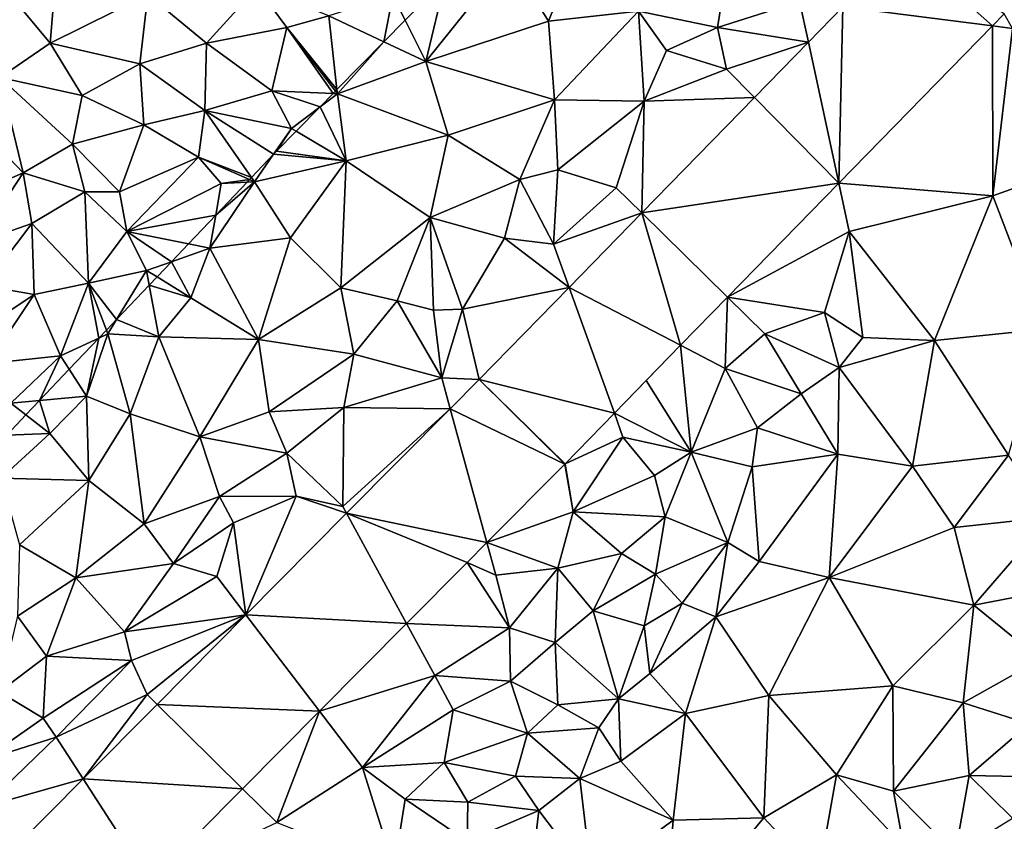
# Model space of a CAD drawing. Extents: x 0 to 1044, y -2019 to -972.
# Drawn here: x 395 to 444, y -1798 to -1758 of the extents above; entities that cross this region are included whole.
import ezdxf

# ---------------------------------------------------------------- set-up
doc = ezdxf.new("R2010")
doc.units = 0
doc.header["$MEASUREMENT"] = 0
for name, color, linetype in [('Terraen', 33, 'Continuous'), ('Terraen_togstation_rangeranlæg', 33, 'Continuous'), ('Terraen_vej', 33, 'Continuous')]:
    doc.layers.add(name, color=color, linetype=linetype)

# ---------------------------------------------------------------- blocks, each defined once
blk = doc.blocks.new('1km_6223_573_Flyttet_X-573000m_Y-6225000m_ACAD_1_FMEBLOCK30')
at = {"layer": 'Terraen', "color": 9, "true_color": 0xbbbbbb}
for points in [[(-1.977, 15.285, 3.88), (-5.137, 19.085, 3.9), (-4.467, 13.575, 3.84)], [(-1.977, 15.285, 3.88), (-1.767, 17.885, 3.85), (-5.137, 19.085, 3.9)], [(17.758, 18.484, 4.652), (15.133, 17.675, 4.19), (15.749, 16.439, 4.705)], [(-1.977, 15.285, 3.88), (2.903, 17.715, 3.88), (-1.767, 17.885, 3.85)], [(2.503, 14.255, 3.9), (2.903, 17.715, 3.88), (-1.977, 15.285, 3.88)], [(2.503, 14.255, 3.9), (5.823, 15.295, 3.89), (2.903, 17.715, 3.88)], [(8.353, 18.075, 3.95), (2.903, 17.715, 3.88), (5.823, 15.295, 3.89)], [(8.353, 18.075, 3.95), (5.823, 15.295, 3.89), (9.833, 16.075, 3.03)], [(8.353, 18.075, 3.95), (9.833, 16.075, 3.03), (11.933, 16.655, 3.57)], [(15.133, 17.675, 4.19), (11.933, 16.655, 3.57), (14.685, 15.355, 4.705)], [(15.749, 16.439, 4.705), (15.133, 17.675, 4.19), (14.685, 15.355, 4.705)], [(12.341, 12.968, 4.622), (11.933, 16.655, 3.57), (9.833, 16.075, 3.03)], [(12.341, 12.968, 4.622), (14.685, 15.355, 4.705), (11.933, 16.655, 3.57)], [(9.093, 12.905, 3.86), (9.833, 16.075, 3.03), (5.823, 15.295, 3.89)], [(9.833, 16.075, 3.03), (9.093, 12.905, 3.86), (12.15, 12.774, 4.627)], [(12.266, 12.892, 4.617), (9.833, 16.075, 3.03), (12.15, 12.774, 4.627)], [(12.266, 12.892, 4.617), (12.341, 12.968, 4.622), (9.833, 16.075, 3.03)], [(-0.377, 12.675, 3.9), (-1.977, 15.285, 3.88), (-4.467, 13.575, 3.84)], [(-0.377, 12.675, 3.9), (2.503, 14.255, 3.9), (-1.977, 15.285, 3.88)], [(2.503, 14.255, 3.9), (5.743, 11.925, 2.98), (5.823, 15.295, 3.89)], [(9.093, 12.905, 3.86), (5.823, 15.295, 3.89), (5.743, 11.925, 2.98)], [(2.693, 11.205, 3.67), (2.503, 14.255, 3.9), (-0.377, 12.675, 3.9)], [(2.693, 11.205, 3.67), (5.743, 11.925, 2.98), (2.503, 14.255, 3.9)], [(-3.327, 8.825, 4.21), (-4.467, 13.575, 3.84), (-5.737, 11.335, 3.84)], [(-0.377, 12.675, 3.9), (-4.467, 13.575, 3.84), (-0.867, 10.255, 3.84)], [(-3.327, 8.825, 4.21), (-0.867, 10.255, 3.84), (-4.467, 13.575, 3.84)], [(9.093, 12.905, 3.86), (5.743, 11.925, 2.98), (10.073, 11.035, 4.88)], [(12.15, 12.774, 4.627), (9.093, 12.905, 3.86), (11.504, 12.116, 4.755)], [(9.093, 12.905, 3.86), (10.073, 11.035, 4.88), (11.504, 12.116, 4.755)], [(2.693, 11.205, 3.67), (-0.377, 12.675, 3.9), (-0.867, 10.255, 3.84)], [(2.693, 11.205, 3.67), (5.433, 9.605, 3.8), (5.743, 11.925, 2.98)], [(8.082, 8.59, 4.991), (5.743, 11.925, 2.98), (5.433, 9.605, 3.8)], [(8.082, 8.59, 4.991), (9.181, 9.746, 4.996), (5.743, 11.925, 2.98)], [(9.181, 9.746, 4.996), (10.073, 11.035, 4.88), (5.743, 11.925, 2.98)], [(10.306, 10.896, 4.942), (11.504, 12.116, 4.755), (10.073, 11.035, 4.88)], [(-3.327, 8.825, 4.21), (-5.737, 11.335, 3.84), (-6.967, 7.225, 3.93)], [(1.483, 7.875, 2.98), (2.693, 11.205, 3.67), (-0.867, 10.255, 3.84)], [(1.483, 7.875, 2.98), (5.433, 9.605, 3.8), (2.693, 11.205, 3.67)], [(9.181, 9.746, 4.996), (9.323, 9.895, 4.989), (10.073, 11.035, 4.88)], [(10.073, 11.035, 4.88), (9.323, 9.895, 4.989), (10.306, 10.896, 4.942)], [(-3.327, 8.825, 4.21), (-0.247, 7.865, 3.53), (-0.867, 10.255, 3.84)], [(1.483, 7.875, 2.98), (-0.867, 10.255, 3.84), (-0.247, 7.865, 3.53)], [(1.853, 5.895, 3.84), (5.433, 9.605, 3.8), (1.483, 7.875, 2.98)], [(1.853, 5.895, 3.84), (6.563, 8.285, 4.58), (5.433, 9.605, 3.8)], [(7.983, 8.485, 5.002), (5.433, 9.605, 3.8), (6.563, 8.285, 4.58)], [(7.983, 8.485, 5.002), (8.082, 8.59, 4.991), (5.433, 9.605, 3.8)], [(-3.327, 8.825, 4.21), (-6.967, 7.225, 3.93), (-5.617, 5.345, 3.79)], [(-2.887, 6.285, 3.73), (-3.327, 8.825, 4.21), (-5.617, 5.345, 3.79)], [(-2.887, 6.285, 3.73), (-0.247, 7.865, 3.53), (-3.327, 8.825, 4.21)], [(7.859, 8.355, 4.999), (7.983, 8.485, 5.002), (6.563, 8.285, 4.58)], [(1.853, 5.895, 3.84), (1.483, 7.875, 2.98), (-0.247, 7.865, 3.53)], [(6.289, 6.702, 4.943), (6.563, 8.285, 4.58), (1.853, 5.895, 3.84)], [(6.289, 6.702, 4.943), (7.859, 8.355, 4.999), (6.563, 8.285, 4.58)], [(-0.067, 3.315, 4.06), (-0.247, 7.865, 3.53), (-2.887, 6.285, 3.73)], [(-0.067, 3.315, 4.06), (1.853, 5.895, 3.84), (-0.247, 7.865, 3.53)], [(4.93, 5.272, 4.937), (6.289, 6.702, 4.943), (1.853, 5.895, 3.84)], [(-2.887, 6.285, 3.73), (-5.617, 5.345, 3.79), (-5.257, 3.175, 3.62)], [(-2.887, 6.285, 3.73), (-5.257, 3.175, 3.62), (-2.777, 2.745, 3.33)], [(-0.067, 3.315, 4.06), (-2.887, 6.285, 3.73), (-2.777, 2.745, 3.33)], [(-0.067, 3.315, 4.06), (2.833, 3.945, 4.48), (1.853, 5.895, 3.84)], [(4.93, 5.272, 4.937), (1.853, 5.895, 3.84), (4.085, 4.383, 4.812)], [(1.853, 5.895, 3.84), (2.833, 3.945, 4.48), (4.085, 4.383, 4.812)], [(1.344, 1.5, 5.19), (2.833, 3.945, 4.48), (-0.067, 3.315, 4.06)], [(1.344, 1.5, 5.19), (2.97, 3.21, 4.757), (2.833, 3.945, 4.48)], [(4.085, 4.383, 4.812), (2.833, 3.945, 4.48), (3.359, 3.619, 4.737)], [(3.359, 3.619, 4.737), (2.833, 3.945, 4.48), (2.97, 3.21, 4.757)], [(-6.257, 0.435, 3.06), (-2.777, 2.745, 3.33), (-5.257, 3.175, 3.62)], [(-1.457, -0.315, 4.77), (-0.067, 3.315, 4.06), (-2.777, 2.745, 3.33)], [(-0.067, 3.315, 4.06), (-1.457, -0.315, 4.77), (0.462, 0.571, 5.282)], [(1.344, 1.5, 5.19), (-0.067, 3.315, 4.06), (0.832, 0.961, 5.302)], [(0.832, 0.961, 5.302), (-0.067, 3.315, 4.06), (0.462, 0.571, 5.282)], [(-5.087, -0.705, 3.82), (-2.777, 2.745, 3.33), (-6.257, 0.435, 3.06)], [(-5.087, -0.705, 3.82), (-1.457, -0.315, 4.77), (-2.777, 2.745, 3.33)], [(0.462, 0.571, 5.282), (-1.457, -0.315, 4.77), (-1.021, -0.989, 5.058)], [(-5.087, -0.705, 3.82), (-3.937, -2.685, 4.5), (-1.457, -0.315, 4.77)], [(-1.457, -0.315, 4.77), (-3.937, -2.685, 4.5), (-2.503, -2.549, 4.929)], [(-1.021, -0.989, 5.058), (-1.457, -0.315, 4.77), (-2.503, -2.549, 4.929)], [(-4.141, -4.272, 4.937), (-3.185, -3.266, 4.903), (-3.937, -2.685, 4.5)], [(-3.185, -3.266, 4.903), (-2.503, -2.549, 4.929), (-3.937, -2.685, 4.5)]]:
    blk.add_polyline3d(points, close=True, dxfattribs=at)
blk = doc.blocks.new('1km_6223_573_Flyttet_X-573000m_Y-6225000m_ACAD_1_FMEBLOCK70')
at = {"layer": 'Terraen_vej', "color": 251, "true_color": 0x555555}
for points in [[(30.314, 30.739, 4.04), (25.83, 34.736, 3.971), (22.846, 31.681, 3.985)], [(30.906, 31.346, 4.034), (25.83, 34.736, 3.971), (30.314, 30.739, 4.04)], [(22.647, 22.889, 4.114), (22.846, 31.681, 3.985), (21.127, 29.92, 3.994)], [(30.314, 30.739, 4.04), (22.846, 31.681, 3.985), (22.647, 22.889, 4.114)], [(22.647, 22.889, 4.114), (21.127, 29.92, 3.994), (18.435, 27.164, 4.007)], [(22.647, 22.889, 4.114), (18.435, 27.164, 4.007), (12.809, 21.402, 4.034)], [(22.647, 22.889, 4.114), (12.809, 21.402, 4.034), (17.086, 17.194, 4.168)], [(9.176, 17.682, 4.052), (14.746, 14.798, 4.191), (12.809, 21.402, 4.034)], [(17.086, 17.194, 4.168), (12.809, 21.402, 4.034), (14.746, 14.798, 4.191)], [(11.436, 11.409, 4.222), (9.176, 17.682, 4.052), (4.689, 13.088, 4.074)], [(11.436, 11.409, 4.222), (14.746, 14.798, 4.191), (9.176, 17.682, 4.052)], [(8.957, 8.87, 4.245), (4.689, 13.088, 4.074), (3.241, 11.628, 4.074)], [(8.974, 8.887, 4.246), (4.689, 13.088, 4.074), (8.957, 8.87, 4.245)], [(8.974, 8.887, 4.246), (11.436, 11.409, 4.222), (4.689, 13.088, 4.074)], [(5.07, 4.953, 4.224), (3.241, 11.628, 4.074), (-1.93, 6.417, 4.076)], [(8.957, 8.87, 4.245), (3.241, 11.628, 4.074), (5.07, 4.953, 4.224)], [(1.065, 0.917, 4.203), (-1.93, 6.417, 4.076), (-6.955, 1.353, 4.077)], [(4.089, 3.965, 4.219), (-1.93, 6.417, 4.076), (1.065, 0.917, 4.203)], [(5.07, 4.953, 4.224), (-1.93, 6.417, 4.076), (4.089, 3.965, 4.219)], [(-3.281, -3.463, 4.18), (-6.955, 1.353, 4.077), (-11.394, -3.12, 4.079)], [(1.065, 0.917, 4.203), (-6.955, 1.353, 4.077), (-3.281, -3.463, 4.18)], [(-15.086, -6.842, 4.08), (-7.125, -7.336, 4.159), (-11.394, -3.12, 4.079)], [(-3.281, -3.463, 4.18), (-11.394, -3.12, 4.079), (-7.125, -7.336, 4.159)], [(-11.754, -12.002, 4.135), (-15.086, -6.842, 4.08), (-18.492, -10.274, 4.081)], [(-15.086, -6.842, 4.08), (-11.754, -12.002, 4.135), (-7.125, -7.336, 4.159)]]:
    blk.add_polyline3d(points, close=True, dxfattribs=at)
blk = doc.blocks.new('1km_6223_573_Flyttet_X-573000m_Y-6225000m_ACAD_1_FMEBLOCK187')
at = {"layer": 'Terraen_togstation_rangeranlæg', "color": 14, "true_color": 0xaa0000}
for points in [[(-15.76, 54.22, 5.5), (-13.91, 58.84, 5.56), (-17.74, 57.4, 5.61)], [(-11.28, 54.72, 5.28), (-13.91, 58.84, 5.56), (-15.76, 54.22, 5.5)], [(-20.915, 56.319, 4.652), (-21.89, 52.2, 5.57), (-17.74, 57.4, 5.61)], [(-21.89, 52.2, 5.57), (-15.76, 54.22, 5.5), (-17.74, 57.4, 5.61)], [(-20.915, 56.319, 4.652), (-22.924, 54.274, 4.705), (-21.89, 52.2, 5.57)], [(-11.28, 54.72, 5.28), (-7.33, 53.91, 3.33), (-6.92, 56.48, 4.35)], [(-7.33, 53.91, 3.33), (-3.23, 55.2, 3.96), (-6.92, 56.48, 4.35)], [(-2.79, 53.167, 3.994), (-3.23, 55.2, 3.96), (-7.33, 53.91, 3.33)], [(-2.79, 53.167, 3.994), (-1.071, 54.928, 3.985), (-3.23, 55.2, 3.96)], [(-15.47, 50.29, 5.21), (-11.28, 54.72, 5.28), (-15.76, 54.22, 5.5)], [(-15.47, 50.29, 5.21), (-10.99, 50.23, 3.45), (-11.28, 54.72, 5.28)], [(-9.88, 52.75, 4.03), (-7.33, 53.91, 3.33), (-11.28, 54.72, 5.28)], [(-10.99, 50.23, 3.45), (-9.88, 52.75, 4.03), (-11.28, 54.72, 5.28)], [(6.989, 54.593, 4.034), (6.396, 53.987, 4.04), (7.4, 53.86, 4.03)], [(-22.924, 54.274, 4.705), (-23.988, 53.191, 4.705), (-21.89, 52.2, 5.57)], [(-15.47, 50.29, 5.21), (-15.76, 54.22, 5.5), (-21.89, 52.2, 5.57)], [(-9.88, 52.75, 4.03), (-6.88, 51.83, 3.97), (-7.33, 53.91, 3.33)], [(-2.79, 53.167, 3.994), (-7.33, 53.91, 3.33), (-6.88, 51.83, 3.97)], [(6.396, 53.987, 4.04), (-1.27, 46.136, 4.114), (6.41, 45.51, 3.97)], [(6.396, 53.987, 4.04), (6.41, 45.51, 3.97), (7.4, 53.86, 4.03)], [(12.21, 47.59, 3.99), (7.4, 53.86, 4.03), (6.41, 45.51, 3.97)], [(-26.332, 50.803, 4.622), (-26.31, 50.6, 4.68), (-23.988, 53.191, 4.705)], [(-26.31, 50.6, 4.68), (-21.89, 52.2, 5.57), (-23.988, 53.191, 4.705)], [(-5.482, 50.411, 4.007), (-2.79, 53.167, 3.994), (-6.88, 51.83, 3.97)], [(-10.99, 50.23, 3.45), (-6.88, 51.83, 3.97), (-9.88, 52.75, 4.03)], [(-20.77, 48.54, 5.57), (-21.89, 52.2, 5.57), (-26.31, 50.6, 4.68)], [(-20.77, 48.54, 5.57), (-15.47, 50.29, 5.21), (-21.89, 52.2, 5.57)], [(-5.482, 50.411, 4.007), (-6.88, 51.83, 3.97), (-10.99, 50.23, 3.45)], [(-26.407, 50.727, 4.617), (-26.523, 50.609, 4.627), (-26.31, 50.6, 4.68)], [(-26.407, 50.727, 4.617), (-26.31, 50.6, 4.68), (-26.332, 50.803, 4.622)], [(-26.523, 50.609, 4.627), (-27.169, 49.951, 4.755), (-26.31, 50.6, 4.68)], [(-25.87, 47.25, 5.6), (-26.31, 50.6, 4.68), (-27.169, 49.951, 4.755)], [(-20.77, 48.54, 5.57), (-26.31, 50.6, 4.68), (-25.87, 47.25, 5.6)], [(-20.77, 48.54, 5.57), (-17.2, 46.32, 4.31), (-15.47, 50.29, 5.21)], [(-17.2, 46.32, 4.31), (-15.31, 46.8, 3.73), (-15.47, 50.29, 5.21)], [(-15.31, 46.8, 3.73), (-10.99, 50.23, 3.45), (-15.47, 50.29, 5.21)], [(-12.39, 45.91, 3.93), (-10.99, 50.23, 3.45), (-15.31, 46.8, 3.73)], [(-11.108, 44.649, 4.034), (-10.99, 50.23, 3.45), (-12.39, 45.91, 3.93)], [(-11.108, 44.649, 4.034), (-5.482, 50.411, 4.007), (-10.99, 50.23, 3.45)], [(-28.367, 48.731, 4.942), (-25.87, 47.25, 5.6), (-27.169, 49.951, 4.755)], [(-28.367, 48.731, 4.942), (-29.35, 47.73, 4.989), (-25.87, 47.25, 5.6)], [(-21.68, 44.42, 5.44), (-20.77, 48.54, 5.57), (-25.87, 47.25, 5.6)], [(-21.68, 44.42, 5.44), (-17.2, 46.32, 4.31), (-20.77, 48.54, 5.57)], [(-29.35, 47.73, 4.989), (-29.492, 47.581, 4.996), (-25.87, 47.25, 5.6)], [(-30.591, 46.425, 4.991), (-30.44, 46.21, 5.12), (-29.492, 47.581, 4.996)], [(-29.492, 47.581, 4.996), (-30.44, 46.21, 5.12), (-25.87, 47.25, 5.6)], [(-28.65, 43.4, 5.64), (-25.87, 47.25, 5.6), (-30.44, 46.21, 5.12)], [(-26.13, 40.91, 5.5), (-25.87, 47.25, 5.6), (-28.65, 43.4, 5.64)], [(-26.13, 40.91, 5.5), (-21.68, 44.42, 5.44), (-25.87, 47.25, 5.6)], [(8.96, 38.85, 4.03), (12.21, 47.59, 3.99), (6.41, 45.51, 3.97)], [(-15.52, 43.09, 3.96), (-15.31, 46.8, 3.73), (-17.2, 46.32, 4.31)], [(-15.52, 43.09, 3.96), (-12.39, 45.91, 3.93), (-15.31, 46.8, 3.73)], [(-32.384, 44.537, 4.943), (-32.67, 42.89, 5.32), (-30.44, 46.21, 5.12)], [(-32.67, 42.89, 5.32), (-28.65, 43.4, 5.64), (-30.44, 46.21, 5.12)], [(-32.384, 44.537, 4.943), (-30.44, 46.21, 5.12), (-30.814, 46.19, 4.999)], [(-30.814, 46.19, 4.999), (-30.44, 46.21, 5.12), (-30.69, 46.32, 5.002)], [(-30.69, 46.32, 5.002), (-30.44, 46.21, 5.12), (-30.591, 46.425, 4.991)], [(-17.96, 43.39, 3.5), (-17.2, 46.32, 4.31), (-21.68, 44.42, 5.44)], [(-17.96, 43.39, 3.5), (-15.52, 43.09, 3.96), (-17.2, 46.32, 4.31)], [(-11.108, 44.649, 4.034), (-12.39, 45.91, 3.93), (-15.52, 43.09, 3.96)], [(-1.27, 46.136, 4.114), (-6.831, 40.441, 4.168), (-0.75, 43.73, 4.07)], [(-1.27, 46.136, 4.114), (-0.75, 43.73, 4.07), (6.41, 45.51, 3.97)], [(3.51, 38.29, 4.01), (6.41, 45.51, 3.97), (-0.75, 43.73, 4.07)], [(3.51, 38.29, 4.01), (8.96, 38.85, 4.03), (6.41, 45.51, 3.97)], [(-33.743, 43.107, 4.937), (-32.67, 42.89, 5.32), (-32.384, 44.537, 4.943)], [(-26.13, 40.91, 5.5), (-23.33, 40.27, 4.51), (-21.68, 44.42, 5.44)], [(-21.51, 39.8, 3.45), (-21.68, 44.42, 5.44), (-23.33, 40.27, 4.51)], [(-20.07, 39.84, 3.88), (-17.96, 43.39, 3.5), (-21.68, 44.42, 5.44)], [(-21.51, 39.8, 3.45), (-20.07, 39.84, 3.88), (-21.68, 44.42, 5.44)], [(-14.741, 40.929, 4.052), (-11.108, 44.649, 4.034), (-15.52, 43.09, 3.96)], [(-32.67, 42.89, 5.32), (-30.24, 38.33, 5.62), (-28.65, 43.4, 5.64)], [(-26.13, 40.91, 5.5), (-28.65, 43.4, 5.64), (-30.24, 38.33, 5.62)], [(-14.741, 40.929, 4.052), (-17.96, 43.39, 3.5), (-20.07, 39.84, 3.88)], [(-14.741, 40.929, 4.052), (-15.52, 43.09, 3.96), (-17.96, 43.39, 3.5)], [(-6.831, 40.441, 4.168), (-1.99, 39.68, 3.98), (-0.75, 43.73, 4.07)], [(-0.08, 38.44, 4.79), (-0.75, 43.73, 4.07), (-1.99, 39.68, 3.98)], [(-0.08, 38.44, 4.79), (3.51, 38.29, 4.01), (-0.75, 43.73, 4.07)], [(-33.743, 43.107, 4.937), (-34.588, 42.218, 4.812), (-32.67, 42.89, 5.32)], [(-34.588, 42.218, 4.812), (-33.63, 40.41, 5.56), (-32.67, 42.89, 5.32)], [(-32.67, 42.89, 5.32), (-33.63, 40.41, 5.56), (-30.24, 38.33, 5.62)], [(-34.588, 42.218, 4.812), (-35.314, 41.454, 4.737), (-33.63, 40.41, 5.56)], [(-35.314, 41.454, 4.737), (-35.703, 41.046, 4.757), (-33.63, 40.41, 5.56)], [(-37.329, 39.335, 5.19), (-35.22, 38.46, 5.73), (-35.703, 41.046, 4.757)], [(-35.703, 41.046, 4.757), (-35.22, 38.46, 5.73), (-33.63, 40.41, 5.56)], [(-25.49, 37.6, 4.22), (-26.13, 40.91, 5.5), (-30.24, 38.33, 5.62)], [(-25.49, 37.6, 4.22), (-23.33, 40.27, 4.51), (-26.13, 40.91, 5.5)], [(-14.741, 40.929, 4.052), (-20.07, 39.84, 3.88), (-19.228, 36.335, 4.074)], [(-33.63, 40.41, 5.56), (-35.22, 38.46, 5.73), (-30.24, 38.33, 5.62)], [(-6.831, 40.441, 4.168), (-9.171, 38.045, 4.191), (-6.94, 36.89, 4.17)], [(-6.831, 40.441, 4.168), (-6.94, 36.89, 4.17), (-4.97, 38.61, 4.81)], [(-6.831, 40.441, 4.168), (-4.97, 38.61, 4.81), (-1.99, 39.68, 3.98)], [(-25.49, 37.6, 4.22), (-21.1, 36.42, 4.01), (-23.33, 40.27, 4.51)], [(-21.51, 39.8, 3.45), (-23.33, 40.27, 4.51), (-21.1, 36.42, 4.01)], [(-21.51, 39.8, 3.45), (-21.1, 36.42, 4.01), (-20.07, 39.84, 3.88)], [(-19.228, 36.335, 4.074), (-20.07, 39.84, 3.88), (-21.1, 36.42, 4.01)], [(-37.329, 39.335, 5.19), (-37.841, 38.796, 5.302), (-37.77, 38.61, 5.4)], [(-37.329, 39.335, 5.19), (-37.77, 38.61, 5.4), (-35.22, 38.46, 5.73)], [(-1.26, 36.93, 4.3), (-1.99, 39.68, 3.98), (-4.97, 38.61, 4.81)], [(-1.26, 36.93, 4.3), (-0.08, 38.44, 4.79), (-1.99, 39.68, 3.98)], [(7.2, 32.57, 4.01), (8.96, 38.85, 4.03), (3.51, 38.29, 4.01)], [(-38.211, 38.406, 5.282), (-39.694, 36.846, 5.058), (-38.83, 35.51, 5.63)], [(-37.77, 38.61, 5.4), (-38.83, 35.51, 5.63), (-36.66, 34.63, 5.76)], [(-38.211, 38.406, 5.282), (-38.83, 35.51, 5.63), (-37.77, 38.61, 5.4)], [(-37.841, 38.796, 5.302), (-38.211, 38.406, 5.282), (-37.77, 38.61, 5.4)], [(-37.77, 38.61, 5.4), (-36.66, 34.63, 5.76), (-35.22, 38.46, 5.73)], [(-33.17, 33.47, 5.47), (-35.22, 38.46, 5.73), (-36.66, 34.63, 5.76)], [(-33.17, 33.47, 5.47), (-30.24, 38.33, 5.62), (-35.22, 38.46, 5.73)], [(-3.15, 35.63, 5.43), (-4.97, 38.61, 4.81), (-6.94, 36.89, 4.17)], [(-3.15, 35.63, 5.43), (-1.26, 36.93, 4.3), (-4.97, 38.61, 4.81)], [(-1.26, 36.93, 4.3), (3.51, 38.29, 4.01), (-0.08, 38.44, 4.79)], [(-33.17, 33.47, 5.47), (-29.71, 34.72, 5.04), (-30.24, 38.33, 5.62)], [(-29.71, 34.72, 5.04), (-25.49, 37.6, 4.22), (-30.24, 38.33, 5.62)], [(-9.171, 38.045, 4.191), (-10.894, 36.281, 4.207), (-8.64, 32.71, 5.51)], [(-9.171, 38.045, 4.191), (-8.64, 32.71, 5.51), (-6.94, 36.89, 4.17)], [(2.4, 32.02, 4.15), (3.51, 38.29, 4.01), (-1.26, 36.93, 4.3)], [(2.4, 32.02, 4.15), (7.2, 32.57, 4.01), (3.51, 38.29, 4.01)], [(-25.99, 34.94, 3.9), (-25.49, 37.6, 4.22), (-29.71, 34.72, 5.04)], [(-25.99, 34.94, 3.9), (-21.1, 36.42, 4.01), (-25.49, 37.6, 4.22)], [(-8.64, 32.71, 5.51), (-5.34, 33.92, 4.78), (-6.94, 36.89, 4.17)], [(-5.34, 33.92, 4.78), (-3.15, 35.63, 5.43), (-6.94, 36.89, 4.17)], [(-1.32, 32.62, 4.05), (-1.26, 36.93, 4.3), (-3.15, 35.63, 5.43)], [(2.4, 32.02, 4.15), (-1.26, 36.93, 4.3), (-1.32, 32.62, 4.05)], [(-39.694, 36.846, 5.058), (-41.176, 35.287, 4.929), (-38.83, 35.51, 5.63)], [(-20.676, 34.875, 4.074), (-21.1, 36.42, 4.01), (-25.99, 34.94, 3.9)], [(-19.228, 36.335, 4.074), (-21.1, 36.42, 4.01), (-20.676, 34.875, 4.074)], [(-10.894, 36.281, 4.207), (-12.481, 34.656, 4.222), (-8.64, 32.71, 5.51)], [(-40.67, 33.65, 5.54), (-38.83, 35.51, 5.63), (-41.176, 35.287, 4.929)], [(-40.67, 33.65, 5.54), (-38.71, 31.3, 5.75), (-38.83, 35.51, 5.63)], [(-38.71, 31.3, 5.75), (-36.66, 34.63, 5.76), (-38.83, 35.51, 5.63)], [(-1.32, 32.62, 4.05), (-3.15, 35.63, 5.43), (-5.34, 33.92, 4.78)], [(-41.858, 34.569, 4.903), (-40.67, 33.65, 5.54), (-41.176, 35.287, 4.929)], [(-28.83, 32.66, 3.65), (-25.99, 34.94, 3.9), (-29.71, 34.72, 5.04)], [(-28.83, 32.66, 3.65), (-26.03, 30, 4.03), (-25.99, 34.94, 3.9)], [(-20.676, 34.875, 4.074), (-25.99, 34.94, 3.9), (-26.03, 30, 4.03)], [(-42.814, 33.564, 4.937), (-40.67, 33.65, 5.54), (-41.858, 34.569, 4.903)], [(-35.95, 29.13, 5.28), (-36.66, 34.63, 5.76), (-38.71, 31.3, 5.75)], [(-35.95, 29.13, 5.28), (-33.17, 33.47, 5.47), (-36.66, 34.63, 5.76)], [(-28.83, 32.66, 3.65), (-29.71, 34.72, 5.04), (-33.17, 33.47, 5.47)], [(-25.847, 29.664, 4.076), (-20.676, 34.875, 4.074), (-26.03, 30, 4.03)], [(-14.944, 32.134, 4.246), (-12.05, 33.46, 4.44), (-12.481, 34.656, 4.222)], [(-12.481, 34.656, 4.222), (-12.05, 33.46, 4.44), (-8.64, 32.71, 5.51)], [(-8.64, 32.71, 5.51), (-5.6, 31.98, 4.02), (-5.34, 33.92, 4.78)], [(-5.6, 31.98, 4.02), (-1.32, 32.62, 4.05), (-5.34, 33.92, 4.78)], [(-42.814, 33.564, 4.937), (-43.09, 31.41, 5.53), (-40.67, 33.65, 5.54)], [(-43.09, 31.41, 5.53), (-38.71, 31.3, 5.75), (-40.67, 33.65, 5.54)], [(-35.95, 29.13, 5.28), (-32.19, 30.5, 4.29), (-33.17, 33.47, 5.47)], [(-32.19, 30.5, 4.29), (-28.83, 32.66, 3.65), (-33.17, 33.47, 5.47)], [(-14.944, 32.134, 4.246), (-14.53, 29.74, 4.21), (-12.05, 33.46, 4.44)], [(-14.53, 29.74, 4.21), (-10.47, 31.54, 5.85), (-12.05, 33.46, 4.44)], [(-8.64, 32.71, 5.51), (-12.05, 33.46, 4.44), (-10.47, 31.54, 5.85)], [(-28.37, 30.52, 4.12), (-28.83, 32.66, 3.65), (-32.19, 30.5, 4.29)], [(-28.37, 30.52, 4.12), (-26.03, 30, 4.03), (-28.83, 32.66, 3.65)], [(-9.95, 29.48, 4.47), (-8.64, 32.71, 5.51), (-10.47, 31.54, 5.85)], [(-6.82, 28.21, 5.46), (-8.64, 32.71, 5.51), (-9.95, 29.48, 4.47)], [(-6.82, 28.21, 5.46), (-5.6, 31.98, 4.02), (-8.64, 32.71, 5.51)], [(-5.25, 27.26, 4.08), (-1.32, 32.62, 4.05), (-5.6, 31.98, 4.02)], [(-1.75, 26.46, 4.19), (-1.32, 32.62, 4.05), (-5.25, 27.26, 4.08)], [(-1.75, 26.46, 4.19), (2.4, 32.02, 4.15), (-1.32, 32.62, 4.05)], [(4.49, 28.96, 4.01), (7.2, 32.57, 4.01), (2.4, 32.02, 4.15)], [(4.49, 28.96, 4.01), (9.26, 29.46, 4.14), (7.2, 32.57, 4.01)], [(-14.96, 32.117, 4.245), (-18.847, 28.2, 4.224), (-14.53, 29.74, 4.21)], [(-14.944, 32.134, 4.246), (-14.96, 32.117, 4.245), (-14.53, 29.74, 4.21)], [(-6.82, 28.21, 5.46), (-5.25, 27.26, 4.08), (-5.6, 31.98, 4.02)], [(-1.75, 26.46, 4.19), (4.49, 28.96, 4.01), (2.4, 32.02, 4.15)], [(-14.53, 29.74, 4.21), (-9.95, 29.48, 4.47), (-10.47, 31.54, 5.85)], [(-42.18, 28.08, 5.77), (-38.71, 31.3, 5.75), (-43.09, 31.41, 5.53)], [(-42.18, 28.08, 5.77), (-39.36, 26.44, 5.51), (-38.71, 31.3, 5.75)], [(-39.36, 26.44, 5.51), (-35.95, 29.13, 5.28), (-38.71, 31.3, 5.75)], [(-34.49, 27.16, 3.67), (-32.19, 30.5, 4.29), (-35.95, 29.13, 5.28)], [(-34.49, 27.16, 3.67), (-31.49, 29.18, 3.32), (-32.19, 30.5, 4.29)], [(-31.49, 29.18, 3.32), (-28.37, 30.52, 4.12), (-32.19, 30.5, 4.29)], [(-30.873, 24.6, 4.077), (-28.37, 30.52, 4.12), (-31.49, 29.18, 3.32)], [(-25.847, 29.664, 4.076), (-28.37, 30.52, 4.12), (-30.873, 24.6, 4.077)], [(-25.847, 29.664, 4.076), (-26.03, 30, 4.03), (-28.37, 30.52, 4.12)], [(-18.847, 28.2, 4.224), (-15.3, 26.93, 5.49), (-14.53, 29.74, 4.21)], [(-15.3, 26.93, 5.49), (-12.12, 27.66, 5.43), (-14.53, 29.74, 4.21)], [(-12.12, 27.66, 5.43), (-9.95, 29.48, 4.47), (-14.53, 29.74, 4.21)], [(-34.49, 27.16, 3.67), (-35.95, 29.13, 5.28), (-39.36, 26.44, 5.51)], [(-34.49, 27.16, 3.67), (-32.33, 26.51, 4.06), (-31.49, 29.18, 3.32)], [(-30.873, 24.6, 4.077), (-31.49, 29.18, 3.32), (-32.33, 26.51, 4.06)], [(-10.42, 26.62, 4.75), (-9.95, 29.48, 4.47), (-12.12, 27.66, 5.43)], [(-10.42, 26.62, 4.75), (-6.82, 28.21, 5.46), (-9.95, 29.48, 4.47)], [(5.46, 25.08, 4.14), (9.26, 29.46, 4.14), (4.49, 28.96, 4.01)], [(5.46, 25.08, 4.14), (11.68, 26.27, 4.11), (9.26, 29.46, 4.14)], [(5.46, 25.08, 4.14), (4.49, 28.96, 4.01), (-1.75, 26.46, 4.19)], [(-42.18, 28.08, 5.77), (-42.28, 24.52, 5.7), (-39.36, 26.44, 5.51)], [(-18.847, 28.2, 4.224), (-19.828, 27.212, 4.219), (-18.4, 26.57, 4.05)], [(-18.847, 28.2, 4.224), (-18.4, 26.57, 4.05), (-15.3, 26.93, 5.49)], [(-9.09, 25.18, 5.46), (-6.82, 28.21, 5.46), (-10.42, 26.62, 4.75)], [(-7.41, 24.49, 4.15), (-6.82, 28.21, 5.46), (-9.09, 25.18, 5.46)], [(-7.41, 24.49, 4.15), (-5.25, 27.26, 4.08), (-6.82, 28.21, 5.46)], [(-13.53, 24.79, 5.35), (-12.12, 27.66, 5.43), (-15.3, 26.93, 5.49)], [(-13.53, 24.79, 5.35), (-10.42, 26.62, 4.75), (-12.12, 27.66, 5.43)], [(-36.93, 23.75, 3.4), (-34.49, 27.16, 3.67), (-39.36, 26.44, 5.51)], [(-36.93, 23.75, 3.4), (-32.33, 26.51, 4.06), (-34.49, 27.16, 3.67)], [(-19.828, 27.212, 4.219), (-22.852, 24.164, 4.203), (-17.72, 23.95, 5.48)], [(-19.828, 27.212, 4.219), (-17.72, 23.95, 5.48), (-18.4, 26.57, 4.05)], [(-7.41, 24.49, 4.15), (-1.75, 26.46, 4.19), (-5.25, 27.26, 4.08)], [(-17.72, 23.95, 5.48), (-15.3, 26.93, 5.49), (-18.4, 26.57, 4.05)], [(-17.72, 23.95, 5.48), (-15.44, 23.22, 4.5), (-15.3, 26.93, 5.49)], [(-15.44, 23.22, 4.5), (-13.53, 24.79, 5.35), (-15.3, 26.93, 5.49)], [(-11, 24.05, 4.97), (-10.42, 26.62, 4.75), (-13.53, 24.79, 5.35)], [(-11, 24.05, 4.97), (-9.09, 25.18, 5.46), (-10.42, 26.62, 4.75)], [(-40.83, 22.53, 4.69), (-39.36, 26.44, 5.51), (-42.28, 24.52, 5.7)], [(-40.83, 22.53, 4.69), (-36.93, 23.75, 3.4), (-39.36, 26.44, 5.51)], [(-30.873, 24.6, 4.077), (-32.33, 26.51, 4.06), (-36.93, 23.75, 3.4)], [(-4.76, 20.56, 4.18), (-1.75, 26.46, 4.19), (-7.41, 24.49, 4.15)], [(1.43, 21.05, 4.09), (-1.75, 26.46, 4.19), (-4.76, 20.56, 4.18)], [(1.43, 21.05, 4.09), (5.46, 25.08, 4.14), (-1.75, 26.46, 4.19)], [(8.79, 22.36, 4.14), (11.68, 26.27, 4.11), (5.46, 25.08, 4.14)], [(-10.71, 21.67, 5.41), (-9.09, 25.18, 5.46), (-11, 24.05, 4.97)], [(-10.71, 21.67, 5.41), (-7.41, 24.49, 4.15), (-9.09, 25.18, 5.46)], [(4.94, 20.2, 4.38), (5.46, 25.08, 4.14), (1.43, 21.05, 4.09)], [(4.94, 20.2, 4.38), (8.79, 22.36, 4.14), (5.46, 25.08, 4.14)], [(-30.873, 24.6, 4.077), (-36.93, 23.75, 3.4), (-36.59, 22.32, 4.09)], [(-30.873, 24.6, 4.077), (-36.59, 22.32, 4.09), (-35.8, 20.61, 4.06)], [(-35.311, 20.127, 4.079), (-30.873, 24.6, 4.077), (-35.8, 20.61, 4.06)], [(-12.27, 20.4, 4.65), (-13.53, 24.79, 5.35), (-15.44, 23.22, 4.5)], [(-12.27, 20.4, 4.65), (-11, 24.05, 4.97), (-13.53, 24.79, 5.35)], [(-43.19, 20.75, 5.04), (-40.83, 22.53, 4.69), (-42.28, 24.52, 5.7)], [(-22.852, 24.164, 4.203), (-27.199, 19.784, 4.18), (-21.44, 21.57, 4.08)], [(-22.852, 24.164, 4.203), (-21.44, 21.57, 4.08), (-17.72, 23.95, 5.48)], [(-8.92, 19.67, 4.32), (-7.41, 24.49, 4.15), (-10.71, 21.67, 5.41)], [(-8.92, 19.67, 4.32), (-4.76, 20.56, 4.18), (-7.41, 24.49, 4.15)], [(-40.83, 22.53, 4.69), (-36.59, 22.32, 4.09), (-36.93, 23.75, 3.4)], [(-21.44, 21.57, 4.08), (-17.67, 21.29, 5.36), (-17.72, 23.95, 5.48)], [(-17.67, 21.29, 5.36), (-15.44, 23.22, 4.5), (-17.72, 23.95, 5.48)], [(-12.27, 20.4, 4.65), (-10.71, 21.67, 5.41), (-11, 24.05, 4.97)], [(-15.3, 20.11, 5.33), (-15.44, 23.22, 4.5), (-17.67, 21.29, 5.36)], [(-15.3, 20.11, 5.33), (-12.27, 20.4, 4.65), (-15.44, 23.22, 4.5)], [(-43.19, 20.75, 5.04), (-40.99, 19.43, 3.28), (-40.83, 22.53, 4.69)], [(-40.99, 19.43, 3.28), (-36.59, 22.32, 4.09), (-40.83, 22.53, 4.69)], [(-40.99, 19.43, 3.28), (-40.35, 18.49, 4.13), (-36.59, 22.32, 4.09)], [(-40.35, 18.49, 4.13), (-35.8, 20.61, 4.06), (-36.59, 22.32, 4.09)], [(8.23, 19.15, 4.2), (8.79, 22.36, 4.14), (4.94, 20.2, 4.38)], [(-8.92, 19.67, 4.32), (-10.71, 21.67, 5.41), (-12.27, 20.4, 4.65)], [(-27.199, 19.784, 4.18), (-25.06, 16.98, 4.03), (-21.44, 21.57, 4.08)], [(-25.06, 16.98, 4.03), (-20.53, 19.86, 5.42), (-21.44, 21.57, 4.08)], [(-20.53, 19.86, 5.42), (-17.67, 21.29, 5.36), (-21.44, 21.57, 4.08)], [(-16.82, 18.69, 4.41), (-17.67, 21.29, 5.36), (-20.53, 19.86, 5.42)], [(-15.3, 20.11, 5.33), (-17.67, 21.29, 5.36), (-16.82, 18.69, 4.41)], [(-43.19, 20.75, 5.04), (-44.03, 17.33, 3.65), (-40.99, 19.43, 3.28)], [(-1.39, 16.61, 4.06), (1.43, 21.05, 4.09), (-4.76, 20.56, 4.18)], [(1.45, 15.8, 4.55), (1.43, 21.05, 4.09), (-1.39, 16.61, 4.06)], [(1.45, 15.8, 4.55), (4.94, 20.2, 4.38), (1.43, 21.05, 4.09)], [(-39.004, 16.405, 4.08), (-35.8, 20.61, 4.06), (-40.35, 18.49, 4.13)], [(-39.004, 16.405, 4.08), (-35.311, 20.127, 4.079), (-35.8, 20.61, 4.06)], [(-13.26, 18.95, 5.46), (-12.27, 20.4, 4.65), (-15.3, 20.11, 5.33)], [(-12.16, 17.29, 4.4), (-12.27, 20.4, 4.65), (-13.26, 18.95, 5.46)], [(-12.16, 17.29, 4.4), (-8.92, 19.67, 4.32), (-12.27, 20.4, 4.65)], [(-5.01, 14.47, 4.12), (-4.76, 20.56, 4.18), (-8.92, 19.67, 4.32)], [(-5.01, 14.47, 4.12), (-1.39, 16.61, 4.06), (-4.76, 20.56, 4.18)], [(1.45, 15.8, 4.55), (5.24, 16.58, 4.33), (4.94, 20.2, 4.38)], [(5.24, 16.58, 4.33), (8.23, 19.15, 4.2), (4.94, 20.2, 4.38)], [(-27.199, 19.784, 4.18), (-31.042, 15.911, 4.159), (-29.34, 14.23, 4.15)], [(-27.199, 19.784, 4.18), (-29.34, 14.23, 4.15), (-25.06, 16.98, 4.03)], [(-25.06, 16.98, 4.03), (-20.98, 17.23, 5.26), (-20.53, 19.86, 5.42)], [(-20.98, 17.23, 5.26), (-16.82, 18.69, 4.41), (-20.53, 19.86, 5.42)], [(-13.26, 18.95, 5.46), (-15.3, 20.11, 5.33), (-16.82, 18.69, 4.41)], [(-9.55, 14.35, 4.23), (-8.92, 19.67, 4.32), (-12.16, 17.29, 4.4)], [(-9.55, 14.35, 4.23), (-5.01, 14.47, 4.12), (-8.92, 19.67, 4.32)], [(-44.03, 17.33, 3.65), (-40.35, 18.49, 4.13), (-40.99, 19.43, 3.28)], [(-20.98, 17.23, 5.26), (-17.41, 16.54, 5.46), (-16.82, 18.69, 4.41)], [(-14.2, 16.42, 4.09), (-16.82, 18.69, 4.41), (-17.41, 16.54, 5.46)], [(-14.2, 16.42, 4.09), (-13.26, 18.95, 5.46), (-16.82, 18.69, 4.41)], [(-14.2, 16.42, 4.09), (-12.16, 17.29, 4.4), (-13.26, 18.95, 5.46)], [(5.24, 16.58, 4.33), (9.35, 16.5, 5.19), (8.23, 19.15, 4.2)], [(-43.96, 15.01, 4.05), (-40.35, 18.49, 4.13), (-44.03, 17.33, 3.65)], [(-39.004, 16.405, 4.08), (-40.35, 18.49, 4.13), (-43.96, 15.01, 4.05)], [(-25.06, 16.98, 4.03), (-22.93, 15.4, 5.32), (-20.98, 17.23, 5.26)], [(-22.93, 15.4, 5.32), (-19.79, 15.24, 4.88), (-20.98, 17.23, 5.26)], [(-19.79, 15.24, 4.88), (-17.41, 16.54, 5.46), (-20.98, 17.23, 5.26)], [(-9.55, 14.35, 4.23), (-12.16, 17.29, 4.4), (-14.2, 16.42, 4.09)], [(-23.47, 11.93, 4.16), (-25.06, 16.98, 4.03), (-29.34, 14.23, 4.15)], [(-23.47, 11.93, 4.16), (-22.93, 15.4, 5.32), (-25.06, 16.98, 4.03)], [(-42.41, 12.973, 4.081), (-39.004, 16.405, 4.08), (-43.96, 15.01, 4.05)], [(-19.79, 15.24, 4.88), (-16.25, 14.83, 5.26), (-17.41, 16.54, 5.46)], [(-16.25, 14.83, 5.26), (-14.2, 16.42, 4.09), (-17.41, 16.54, 5.46)], [(-13.6, 11.34, 4.46), (-14.2, 16.42, 4.09), (-16.25, 14.83, 5.26)], [(-13.6, 11.34, 4.46), (-9.55, 14.35, 4.23), (-14.2, 16.42, 4.09)], [(-2.28, 11.55, 4.23), (-1.39, 16.61, 4.06), (-5.01, 14.47, 4.12)], [(-2.28, 11.55, 4.23), (1.95, 13.06, 4.24), (-1.39, 16.61, 4.06)], [(1.95, 13.06, 4.24), (1.45, 15.8, 4.55), (-1.39, 16.61, 4.06)], [(4.54, 12.69, 4.87), (5.24, 16.58, 4.33), (1.45, 15.8, 4.55)], [(4.54, 12.69, 4.87), (7.4, 14.44, 5.14), (5.24, 16.58, 4.33)], [(5.24, 16.58, 4.33), (7.4, 14.44, 5.14), (9.35, 16.5, 5.19)], [(-31.042, 15.911, 4.159), (-35.671, 11.245, 4.135), (-29.34, 14.23, 4.15)], [(1.95, 13.06, 4.24), (4.54, 12.69, 4.87), (1.45, 15.8, 4.55)], [(-23.47, 11.93, 4.16), (-19.83, 13.3, 5.18), (-22.93, 15.4, 5.32)], [(-19.83, 13.3, 5.18), (-19.79, 15.24, 4.88), (-22.93, 15.4, 5.32)], [(-19.83, 13.3, 5.18), (-16.25, 14.83, 5.26), (-19.79, 15.24, 4.88)], [(-16.67, 11.29, 4.39), (-16.25, 14.83, 5.26), (-19.83, 13.3, 5.18)], [(-13.6, 11.34, 4.46), (-16.25, 14.83, 5.26), (-16.67, 11.29, 4.39)], [(-9.99, 8.52, 4.25), (-9.55, 14.35, 4.23), (-13.6, 11.34, 4.46)], [(-9.99, 8.52, 4.25), (-5.01, 14.47, 4.12), (-9.55, 14.35, 4.23)], [(-9.99, 8.52, 4.25), (-2.28, 11.55, 4.23), (-5.01, 14.47, 4.12)]]:
    blk.add_polyline3d(points, close=True, dxfattribs=at)

msp = doc.modelspace()

# ---------------------------------------------------------------- block references
at = {"layer": 'Terraen', "color": 9, "true_color": 0xbbbbbb}
msp.add_blockref('1km_6223_573_Flyttet_X-573000m_Y-6225000m_ACAD_1_FMEBLOCK30', (398.827, -1774.665), dxfattribs=at)
at = {"layer": 'Terraen_togstation_rangeranlæg', "color": 14, "true_color": 0xaa0000}
msp.add_blockref('1km_6223_573_Flyttet_X-573000m_Y-6225000m_ACAD_1_FMEBLOCK187', (437.5, -1812.5), dxfattribs=at)
at = {"layer": 'Terraen_vej', "color": 251, "true_color": 0x555555}
msp.add_blockref('1km_6223_573_Flyttet_X-573000m_Y-6225000m_ACAD_1_FMEBLOCK70', (413.583, -1789.253), dxfattribs=at)

doc.saveas('drawing.dxf')
